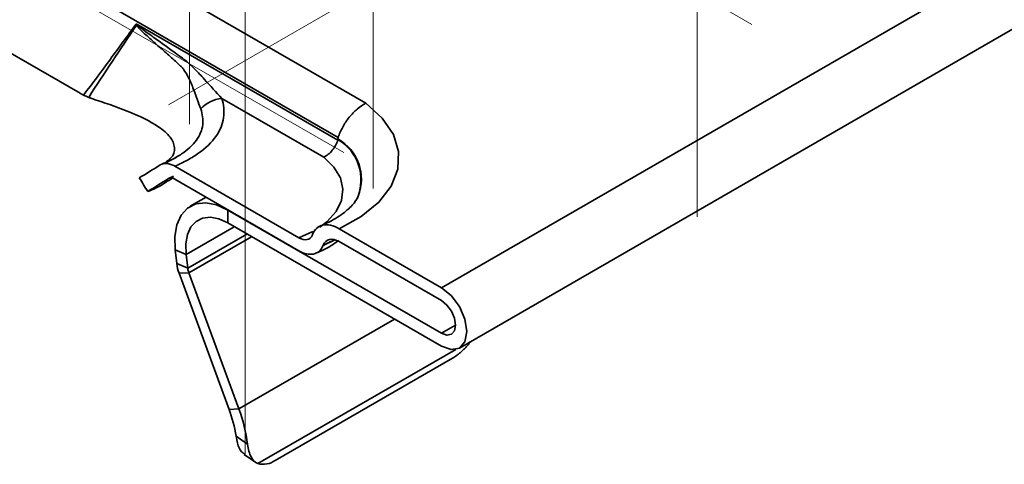
# Model space of a CAD drawing. Units: millimetres. Extents: x 8 to 418, y -29 to 291.
# Drawn here: x 253 to 263, y 77 to 82 of the extents above; entities that cross this region are included whole.
import ezdxf

# ---------------------------------------------------------------- set-up
doc = ezdxf.new("R2010")
doc.units = ezdxf.units.MM
doc.linetypes.add('CENTERX2', pattern=[20.32, 12.7, -2.54, 2.54, -2.54])
doc.layers.add('FORMAT', color=7, linetype='Continuous')

msp = doc.modelspace()

# ---------------------------------------------------------------- linework, layer by layer
at = {"color": 7, "linetype": 'Continuous', "lineweight": 35}
for p, q in [((256.889913, 79.255537), (398.028426, 160.733066)), ((257.070898, 78.646439), (398.209412, 160.123969)), ((256.126335, 81.118363), (241.449153, 89.59132)), ((241.203057, 89.226341), (255.847937, 80.772031)), ((243.282409, 86.969164), (253.241863, 81.219693)), ((255.843574, 80.746161), (253.809329, 81.920505)), ((254.674046, 81.167791), (255.703107, 80.573727)), ((254.198011, 80.482923), (255.451572, 79.759257)), ((254.134254, 80.334173), (254.174543, 80.361216)), ((254.18439, 80.382565), (254.135548, 80.35775)), ((254.198011, 80.352276), (255.451572, 79.62861)), ((254.513856, 80.169942), (254.353631, 80.077447)), ((254.736429, 80.041454), (254.7336, 80.03982)), ((254.7336, 80.03982), (254.7336, 79.909174)), ((254.7336, 80.03982), (256.889913, 78.795008)), ((254.7336, 79.909174), (256.889913, 78.664361)), ((254.798697, 79.871595), (254.313695, 79.591609)), ((255.590158, 79.822775), (255.451572, 79.759257)), ((256.889913, 79.255537), (255.85693, 79.851865)), ((254.927143, 79.797444), (254.329906, 79.452667)), ((254.972787, 79.771094), (254.341208, 79.406492)), ((255.586821, 79.788633), (255.588183, 79.792103)), ((255.694529, 79.68177), (255.80647, 79.734951)), ((255.802926, 79.735852), (255.695886, 79.685243)), ((256.889913, 79.12489), (255.85693, 79.721219)), ((254.20172, 79.637571), (254.313695, 79.591609)), ((254.217931, 79.498629), (254.20172, 79.637571)), ((255.694529, 79.68177), (255.695886, 79.685243)), ((254.329906, 79.452667), (254.313695, 79.591609)), ((254.217931, 79.498629), (254.329906, 79.452667)), ((254.241519, 79.402264), (254.341208, 79.406492)), ((254.745582, 78.026621), (254.241519, 79.402264)), ((254.845271, 78.030849), (254.341208, 79.406492)), ((254.845271, 78.030849), (256.416289, 78.937778)), ((256.889913, 78.795008), (257.032748, 78.877465)), ((255.035771, 77.478942), (257.0339, 78.632438)), ((257.001639, 78.544216), (255.212528, 77.511383)), ((254.845271, 78.030849), (254.745582, 78.026621)), ((254.816339, 77.757237), (254.933482, 77.674151)), ((254.8995, 77.571749), (255.01573, 77.489311))]:
    msp.add_line(p, q, dxfattribs=at)
at = {"color": 7, "linetype": 'Continuous', "lineweight": 35, "flags": 128}
for points in [[(256.126335, 81.118363), (256.292297, 80.969281), (256.404185, 80.804258), (256.457625, 80.62975), (256.450524, 80.452583), (256.383161, 80.279689), (256.258171, 80.11783), (256.080443, 79.973338), (255.85693, 79.851865)], [(255.703107, 80.573727), (255.805174, 80.474322), (255.870376, 80.365068), (255.896027, 80.250464), (255.881071, 80.135231), (255.826123, 80.024114), (255.733447, 79.921689), (255.662469, 79.867004)], [(254.20172, 79.637571), (254.197546, 79.772617), (254.217892, 79.891499), (254.261828, 79.988779), (254.327343, 80.060008), (254.41144, 80.101928), (254.510275, 80.112621), (254.619324, 80.091598), (254.7336, 80.03982)], [(254.313695, 79.591609), (254.3104, 79.698224), (254.326462, 79.792078), (254.361148, 79.868878), (254.412871, 79.925112), (254.479264, 79.958206), (254.557291, 79.966648), (254.643382, 79.950051), (254.7336, 79.909174)], [(256.889913, 78.664361), (256.987869, 78.630312), (257.070913, 78.646448), (257.126401, 78.710311), (257.145885, 78.812179), (257.126401, 78.936544), (257.070913, 79.064472), (256.987869, 79.176487), (256.889913, 79.255537)], [(256.889913, 78.795008), (256.944574, 78.776008), (256.990913, 78.785012), (257.021876, 78.820648), (257.032748, 78.877492), (257.021876, 78.946889), (256.990913, 79.018274), (256.944574, 79.08078), (256.889913, 79.12489)]]:
    msp.add_lwpolyline(points, dxfattribs=at)
at = {"color": 7, "linetype": 'Continuous', "lineweight": 35}
for centre, radius, start, end in [((254.123441, 81.453315), 0.550148, 123.7617958, 124.2893252), ((254.706173, 80.834999), 0.334339, 95.5140714, 137.4977455), ((255.601554, 80.343576), 0.476168, 337.3344486, 59.2693817), ((255.609685, 80.349606), 0.472016, 339.0285625, 60.0457443), ((254.640172, 79.550913), 0.425466, 187.0587547, 200.4494739), ((254.53223, 79.47772), 0.203869, 187.0587547, 200.4494739), ((253.414942, 77.533128), 1.419203, 9.085691, 20.3482524), ((253.334475, 77.467975), 1.612245, 7.3471867, 20.4337774), ((255.089312, 77.684973), 0.212874, 255.4325846, 305.3674421)]:
    msp.add_arc(centre, radius, start, end, dxfattribs=at)
for centre, major_axis, ratio, start_param, end_param in [((253.470415, 82.004866), (-0.012791, 0.850327), 0.71734457, 2.73665441, 2.80065147), ((255.336277, 79.455466), (0.465929, 1.628649), 0.13591498, 5.67194078, 5.67773272)]:
    msp.add_ellipse(centre, major_axis=major_axis, ratio=ratio, start_param=start_param, end_param=end_param, dxfattribs=at)
for points, knots in [([(253.809329, 81.920505), (253.808616, 81.919529), (253.807904, 81.918554), (253.807191, 81.917578), (253.72096, 81.799501), (253.634562, 81.681637), (253.547944, 81.564058), (253.458397, 81.442502), (253.368614, 81.321248), (253.278509, 81.200416)], [0, 0, 0, 0, 0.00002106916, 0.00002106916, 0.00002106916, 0.0025702701, 0.0025702701, 0.0025702701, 0.00520568138, 0.00520568138, 0.00520568138, 0.00520568138]), ([(253.817701, 81.910683), (253.81551, 81.913265), (253.813313, 81.915846), (253.811107, 81.918426), (253.810515, 81.919119), (253.809922, 81.919812), (253.809329, 81.920505)], [0, 0, 0, 0, 0.0000568243448, 0.0000568243448, 0.0000568243448, 0.0000720867081, 0.0000720867081, 0.0000720867081, 0.0000720867081]), ([(253.813503, 81.907849), (253.812412, 81.911208), (253.811308, 81.914566), (253.810191, 81.917923), (253.809905, 81.918784), (253.809617, 81.919645), (253.809329, 81.920505)], [0, 0, 0, 0, 0.0000539948966, 0.0000539948966, 0.0000539948966, 0.0000678414708, 0.0000678414708, 0.0000678414708, 0.0000678414708]), ([(253.813503, 81.907849), (253.816317, 81.901107), (253.820298, 81.895852), (253.828352, 81.885465), (253.832611, 81.880551), (253.845602, 81.86623), (253.85453, 81.857269), (253.881547, 81.83095), (253.899898, 81.814213), (253.95504, 81.764524), (253.991977, 81.732213), (254.065239, 81.667519), (254.101598, 81.635211), (254.155532, 81.586639), (254.173411, 81.570432), (254.208956, 81.538011), (254.226806, 81.521704), (254.244187, 81.505592)], [0, 0, 0, 0, 0.03125, 0.03125, 0.0625, 0.0625, 0.125, 0.125, 0.25, 0.25, 0.5, 0.5, 0.75, 0.75, 0.875, 0.875, 1, 1, 1, 1]), ([(254.674046, 81.167791), (254.617005, 81.22772), (254.558599, 81.293559), (254.464949, 81.396018), (254.432692, 81.430835), (254.364905, 81.498742), (254.32926, 81.531791), (254.252125, 81.590524), (254.212865, 81.6192), (254.13428, 81.676806), (254.094754, 81.705446), (254.015369, 81.762543), (253.975495, 81.790961), (253.915699, 81.833989), (253.895763, 81.848384), (253.866024, 81.870478), (253.856135, 81.877919), (253.841442, 81.889462), (253.836566, 81.893371), (253.826938, 81.901513), (253.822092, 81.905506), (253.817701, 81.910683)], [0, 0, 0, 0, 0.25, 0.25, 0.375, 0.375, 0.5, 0.5, 0.625, 0.625, 0.75, 0.75, 0.875, 0.875, 0.9375, 0.9375, 0.96875, 0.96875, 0.984375, 0.984375, 1, 1, 1, 1]), ([(254.244187, 81.505592), (254.252828, 81.498377), (254.261346, 81.490119), (254.276797, 81.473099), (254.283989, 81.464126), (254.304286, 81.436269), (254.316136, 81.416482), (254.34861, 81.356025), (254.366348, 81.314265), (254.413547, 81.194817), (254.437097, 81.121619), (254.459681, 81.060885)], [0, 0, 0, 0, 0.0625, 0.0625, 0.125, 0.125, 0.25, 0.25, 0.5, 0.5, 1, 1, 1, 1]), ([(253.329222, 81.177866), (253.320823, 81.181392), (253.304217, 81.188362), (253.287012, 81.196429), (253.278509, 81.200416)], [0, 0, 0, 0, 0.50578236, 1, 1, 1, 1]), ([(254.10848, 80.523976), (254.123126, 80.534612), (254.18696, 80.580966), (254.206424, 80.674726), (254.15917, 80.783184), (254.003577, 80.912155), (253.732246, 81.041494), (253.482311, 81.12548), (253.360226, 81.166505)], [0, 0, 0, 0, 0.03738243, 0.16292619, 0.2947049, 0.43919844, 0.72606843, 1, 1, 1, 1]), ([(254.198011, 80.482923), (254.243645, 80.501905), (254.28677, 80.522685), (254.368445, 80.567526), (254.407225, 80.591713), (254.513277, 80.667551), (254.571218, 80.723009), (254.656592, 80.844659), (254.681377, 80.907698), (254.695586, 81.005097), (254.696356, 81.038012), (254.69054, 81.103118), (254.683993, 81.135524), (254.674046, 81.167791)], [0, 0, 0, 0, 0.125, 0.125, 0.25, 0.25, 0.5, 0.5, 0.75, 0.75, 0.875, 0.875, 1, 1, 1, 1]), ([(255.847937, 80.772031), (255.859216, 80.807972), (255.874294, 80.843288), (255.911864, 80.912716), (255.933964, 80.945923), (255.983118, 81.007057), (256.010316, 81.035075), (256.066725, 81.082804), (256.096929, 81.103239), (256.126335, 81.118363)], [0, 0, 0, 0, 0.25, 0.25, 0.5, 0.5, 0.75, 0.75, 1, 1, 1, 1]), ([(254.459681, 81.060885), (254.46939, 81.034774), (254.476094, 81.008367), (254.483036, 80.95502), (254.483254, 80.927906), (254.476612, 80.874368), (254.469813, 80.847932), (254.448815, 80.795836), (254.434485, 80.770081), (254.379298, 80.694657), (254.328694, 80.648885), (254.235384, 80.585778), (254.201449, 80.565714), (254.129938, 80.52858), (254.092087, 80.511379), (254.051867, 80.495751)], [0, 0, 0, 0, 0.125, 0.125, 0.25, 0.25, 0.375, 0.375, 0.5, 0.5, 0.75, 0.75, 0.875, 0.875, 1, 1, 1, 1]), ([(255.843574, 80.746161), (255.832267, 80.710218), (255.812749, 80.674518), (255.775589, 80.628831), (255.761861, 80.614901), (255.733332, 80.591237), (255.718033, 80.58115), (255.703107, 80.573727)], [0, 0, 0, 0, 0.5, 0.5, 0.75, 0.75, 1, 1, 1, 1]), ([(253.840258, 80.364661), (253.90945, 80.407434), (253.978597, 80.450286), (254.047719, 80.493177), (254.049102, 80.494035), (254.050484, 80.494893), (254.051867, 80.495751)], [0, 0, 0, 0, 0.00211267446, 0.00211267446, 0.00211267446, 0.00215492787, 0.00215492787, 0.00215492787, 0.00215492787]), ([(254.198011, 80.482923), (254.184308, 80.490833), (254.170839, 80.497025), (254.144348, 80.506119), (254.131184, 80.509023), (254.093656, 80.51235), (254.070888, 80.507555), (254.051867, 80.495751)], [0, 0, 0, 0, 0.25, 0.25, 0.5, 0.5, 1, 1, 1, 1]), ([(254.232982, 80.586462), (254.229737, 80.584043), (254.189002, 80.553674), (254.1256, 80.527643), (254.067249, 80.503686)], [0, 0, 0, 0, 0.07966133, 1, 1, 1, 1]), ([(253.925361, 80.226947), (253.911243, 80.249948), (253.897097, 80.272929), (253.882914, 80.295885), (253.868731, 80.318841), (253.854511, 80.341771), (253.840242, 80.364666)], [0, 0, 0, 0, 0.000405112964, 0.000405112964, 0.000405112964, 0.000810239292, 0.000810239292, 0.000810239292, 0.000810239292]), ([(253.925364, 80.226948), (253.979345, 80.248997), (254.060163, 80.282008), (254.112558, 80.325396), (254.129957, 80.339803)], [0, 0, 0, 0, 0.66793975, 1, 1, 1, 1]), ([(253.925378, 80.226941), (253.994216, 80.269749), (254.063035, 80.312588), (254.131845, 80.355444), (254.133079, 80.356213), (254.134314, 80.356981), (254.135548, 80.35775)], [0, 0, 0, 0, 0.00210520671, 0.00210520671, 0.00210520671, 0.00214297051, 0.00214297051, 0.00214297051, 0.00214297051]), ([(256.046182, 80.174441), (256.045352, 80.17148), (256.039921, 80.152107), (255.995281, 80.088329), (255.887448, 79.992619), (255.756181, 79.916378), (255.667357, 79.879269), (255.64425, 79.869615)], [0, 0, 0, 0, 0.04938457, 0.32308956, 0.61566319, 0.90001344, 1, 1, 1, 1]), ([(255.85693, 79.851865), (255.827709, 79.868734), (255.799207, 79.880164), (255.743618, 79.892293), (255.716998, 79.892675), (255.669294, 79.882104), (255.648131, 79.871284), (255.612354, 79.838862), (255.598306, 79.817908), (255.588183, 79.792103)], [0, 0, 0, 0, 0.25, 0.25, 0.5, 0.5, 0.75, 0.75, 1, 1, 1, 1]), ([(255.451572, 79.759257), (255.48061, 79.742494), (255.509486, 79.735862), (255.557972, 79.746079), (255.576737, 79.762927), (255.586821, 79.788633)], [0, 0, 0, 0, 0.5, 0.5, 1, 1, 1, 1]), ([(255.619969, 79.603945), (255.649303, 79.615628), (255.735039, 79.649775), (255.806123, 79.699864), (255.852887, 79.732816)], [0, 0, 0, 0, 0.34214319, 1, 1, 1, 1]), ([(255.85693, 79.721219), (255.822317, 79.7412), (255.787242, 79.748819), (255.730385, 79.736215), (255.70785, 79.715859), (255.695886, 79.685243)], [0, 0, 0, 0, 0.5, 0.5, 1, 1, 1, 1]), ([(255.451572, 79.62861), (255.477604, 79.613582), (255.504042, 79.602868), (255.553793, 79.591791), (255.577799, 79.591222), (255.621103, 79.600507), (255.640471, 79.610363), (255.672527, 79.639293), (255.685535, 79.658753), (255.694529, 79.68177)], [0, 0, 0, 0, 0.25, 0.25, 0.5, 0.5, 0.75, 0.75, 1, 1, 1, 1]), ([(257.001639, 78.544216), (257.009473, 78.548928), (257.025196, 78.558386), (257.049099, 78.575296), (257.073165, 78.594219), (257.097682, 78.61569), (257.12235, 78.639562), (257.146999, 78.666051), (257.167678, 78.690158), (257.179572, 78.705942), (257.183887, 78.711666)], [0, 0, 0, 0, 0.12382545, 0.24851057, 0.37590712, 0.5042406, 0.64069453, 0.77830209, 0.91958977, 1, 1, 1, 1]), ([(254.902449, 77.575746), (254.890812, 77.583519), (254.8602, 77.603967), (254.833054, 77.670818), (254.821178, 77.732221), (254.816339, 77.757237)], [0, 0, 0, 0, 0.26653718, 0.70118825, 1, 1, 1, 1]), ([(254.933482, 77.674151), (254.936579, 77.648803), (254.940932, 77.625424), (254.952372, 77.582583), (254.959569, 77.562987), (254.984986, 77.512945), (255.007542, 77.490017), (255.035771, 77.478942)], [0, 0, 0, 0, 0.25, 0.25, 0.5, 0.5, 1, 1, 1, 1])]:
    msp.add_open_spline(points, degree=3, knots=knots, dxfattribs=at)
for points in [[(253.329222, 81.177866), (253.489811, 81.422894), (253.651377, 81.665837), (253.813503, 81.907849)], [(253.329222, 81.177866), (253.339497, 81.17365), (253.34983, 81.169862), (253.360224, 81.166504)], [(255.844877, 80.75288), (255.844675, 80.750565), (255.844241, 80.748281), (255.843574, 80.746161)], [(255.847937, 80.772031), (255.846606, 80.767787), (255.84576, 80.763206), (255.845367, 80.758572)], [(254.198011, 80.352276), (254.174582, 80.365801), (254.151794, 80.367869), (254.135548, 80.35775)]]:
    msp.add_open_spline(points, degree=3, dxfattribs=at)
at = {"layer": 'FORMAT', "linetype": 'CENTERX2', "lineweight": 18, "ltscale": 2}
for p, q in [((259.469437, 85.638678), (259.469437, 79.970268)), ((254.347864, 84.939589), (254.347864, 80.906927)), ((256.199777, 80.258805), (256.199777, 84.830642)), ((260.022613, 81.914844), (255.324457, 84.627032)), ((258.098634, 83.391854), (254.13416, 81.103212)), ((255.906071, 80.619866), (251.203886, 83.33438)), ((254.910013, 82.824695), (254.910013, 77.563875))]:
    msp.add_line(p, q, dxfattribs=at)

doc.saveas('drawing.dxf')
